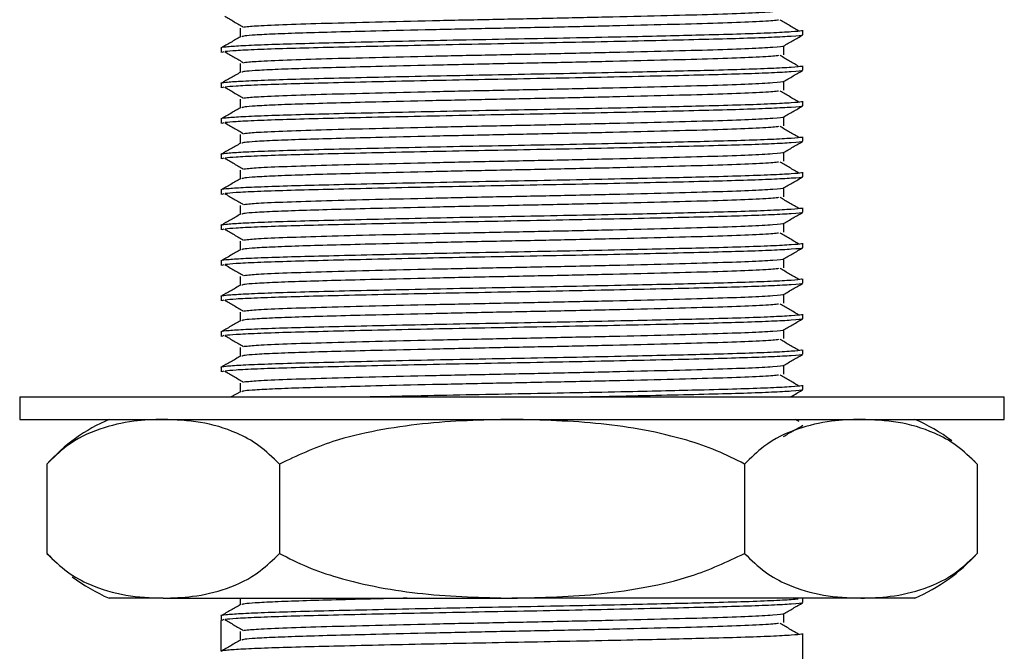
# Model space of a CAD drawing. Units: millimetres. Extents: x 4 to 1496, y 5 to 1495.
# Drawn here: x 345 to 389, y 735 to 764 of the extents above; entities that cross this region are included whole.
import ezdxf

# ---------------------------------------------------------------- set-up
doc = ezdxf.new("R2010")
doc.units = ezdxf.units.MM

msp = doc.modelspace()

# ---------------------------------------------------------------- linework, layer by layer
at = {"color": 7, "linetype": 'Continuous', "lineweight": 25}
for p, q in [((379.644, 762.919), (379.644, 763.118)), ((353.644, 762.324), (353.644, 762.126)), ((353.772, 762.16), (353.679, 762.126)), ((379.644, 761.332), (379.644, 761.53)), ((353.644, 760.736), (353.644, 760.538)), ((353.772, 760.572), (353.679, 760.538)), ((379.644, 759.744), (379.644, 759.943)), ((353.644, 759.149), (353.644, 758.951)), ((353.772, 758.985), (353.679, 758.951)), ((379.644, 758.157), (379.644, 758.355)), ((353.644, 757.561), (353.644, 757.363)), ((353.772, 757.397), (353.679, 757.363)), ((379.644, 756.569), (379.644, 756.768)), ((353.644, 755.974), (353.644, 755.776)), ((353.772, 755.81), (353.679, 755.776)), ((379.644, 754.982), (379.644, 755.18)), ((353.644, 754.386), (353.644, 754.188)), ((353.772, 754.222), (353.679, 754.188)), ((379.644, 753.394), (379.644, 753.593)), ((353.644, 752.799), (353.644, 752.601)), ((353.772, 752.635), (353.679, 752.601)), ((379.644, 751.807), (379.644, 752.005)), ((353.644, 751.211), (353.644, 751.013)), ((353.772, 751.047), (353.679, 751.013)), ((379.644, 750.219), (379.644, 750.418)), ((353.644, 749.624), (353.644, 749.426)), ((353.772, 749.46), (353.679, 749.426)), ((379.644, 748.632), (379.644, 748.83)), ((353.644, 748.036), (353.644, 747.838)), ((353.772, 747.872), (353.679, 747.838)), ((379.644, 747.044), (379.644, 747.243)), ((344.644, 746.716), (344.644, 745.716)), ((344.644, 746.716), (388.644, 746.716)), ((354.509, 746.952), (354.101, 746.716)), ((388.644, 745.716), (388.644, 746.716)), ((344.644, 745.716), (388.644, 745.716)), ((379.476, 745.616), (379.303, 745.716)), ((345.86, 743.716), (345.86, 739.716)), ((356.252, 743.716), (356.252, 739.716)), ((377.037, 743.716), (377.037, 739.716)), ((387.424, 743.721), (387.275, 743.883)), ((387.429, 743.716), (387.429, 739.716)), ((345.865, 739.711), (346.014, 739.55)), ((351.056, 737.716), (348.644, 737.716)), ((351.056, 737.716), (366.644, 737.716)), ((382.233, 737.716), (366.644, 737.716)), ((379.644, 737.519), (379.644, 737.716)), ((384.644, 737.716), (382.233, 737.716)), ((353.644, 736.924), (353.644, 736.726)), ((353.653, 735.345), (353.653, 736.717)), ((353.772, 736.76), (353.678, 736.726)), ((379.644, 718.516), (379.644, 736.13))]:
    msp.add_line(p, q, dxfattribs=at)
for centre, start, end in [((351.811, 738.369), 113.3141, 138.0711), ((381.478, 738.369), 52.9646, 66.6859), ((381.478, 745.063), 293.3141, 318.0711), ((351.811, 745.063), 232.9646, 246.6859)]:
    msp.add_arc(centre, 8, start, end, dxfattribs=at)
for points, knots in [([(378.749, 764.002), (378.755, 764), (378.818, 763.98), (378.354, 763.939), (377.327, 763.88), (375.696, 763.823), (373.626, 763.769), (371.189, 763.71), (368.522, 763.651), (365.767, 763.597), (363.052, 763.539), (360.512, 763.48), (358.293, 763.423), (356.511, 763.369), (355.218, 763.311), (354.85, 763.274), (354.673, 763.256)], [0, 0, 0, 0, 0.0081053, 0.0847256, 0.1622856, 0.2387945, 0.3144464, 0.391808, 0.4690596, 0.5445863, 0.6213054, 0.6988595, 0.7752588, 0.8509919, 0.928398, 1, 1, 1, 1]), ([(353.806, 763.752), (353.946, 763.669), (354.226, 763.504), (354.511, 763.338), (354.653, 763.256)], [0, 0, 0, 0, 0.5003, 1, 1, 1, 1]), ([(378.555, 763.574), (378.486, 763.564), (378.29, 763.534), (377.298, 763.483), (375.703, 763.426), (373.624, 763.372), (371.19, 763.313), (368.521, 763.254), (365.767, 763.2), (363.053, 763.143), (360.686, 763.087), (358.754, 763.038), (357.236, 762.996), (356.003, 762.95), (355.175, 762.907), (354.634, 762.865), (354.593, 762.84), (354.571, 762.827)], [0, 0, 0, 0, 0.042291, 0.119762, 0.196183, 0.271748, 0.349021, 0.426184, 0.501625, 0.578256, 0.655721, 0.716167, 0.775555, 0.836084, 0.897241, 0.946121, 1, 1, 1, 1]), ([(379.476, 763.078), (379.334, 763.161), (379.05, 763.326), (378.77, 763.492), (378.63, 763.574)], [0, 0, 0, 0, 0.499663, 1, 1, 1, 1]), ([(379.595, 763.118), (379.601, 763.109), (379.617, 763.086), (379.169, 763.046), (378.279, 762.997), (376.947, 762.949), (375.394, 762.907), (373.741, 762.867), (371.932, 762.826), (369.834, 762.782), (367.507, 762.736), (365.16, 762.694), (362.848, 762.647), (360.645, 762.6), (358.655, 762.553), (356.932, 762.51), (355.522, 762.465), (354.453, 762.418), (353.837, 762.37), (353.583, 762.34), (353.651, 762.325), (353.654, 762.324)], [0, 0, 0, 0, 0.032934, 0.090649, 0.151335, 0.211547, 0.270484, 0.316711, 0.36356, 0.421802, 0.479274, 0.535871, 0.593638, 0.651925, 0.709765, 0.766403, 0.823778, 0.881994, 0.940095, 0.997132, 1, 1, 1, 1]), ([(354.504, 763.217), (354.504, 763.151), (354.504, 763.02), (354.504, 762.889), (354.504, 762.824)], [0, 0, 0, 0, 0.505975, 1, 1, 1, 1]), ([(354.509, 762.827), (354.366, 762.744), (354.079, 762.579), (353.792, 762.413), (353.649, 762.33)], [0, 0, 0, 0, 0.500512, 1, 1, 1, 1]), ([(379.601, 762.911), (379.608, 762.909), (379.665, 762.888), (379.221, 762.851), (378.322, 762.801), (377.06, 762.754), (375.48, 762.711), (373.61, 762.666), (371.496, 762.618), (369.223, 762.571), (366.885, 762.527), (364.541, 762.483), (362.249, 762.436), (360.093, 762.389), (358.17, 762.343), (356.524, 762.3), (355.209, 762.254), (354.254, 762.208), (353.963, 762.178), (353.825, 762.164)], [0, 0, 0, 0, 0.010862, 0.08548, 0.147526, 0.20915, 0.269485, 0.330492, 0.392446, 0.454329, 0.51513, 0.575615, 0.637357, 0.699381, 0.760661, 0.820889, 0.882302, 0.944345, 1, 1, 1, 1]), ([(378.778, 762.415), (378.921, 762.497), (379.208, 762.663), (379.494, 762.829), (379.638, 762.911)], [0, 0, 0, 0, 0.499428, 1, 1, 1, 1]), ([(353.806, 762.164), (353.946, 762.082), (354.226, 761.916), (354.511, 761.751), (354.653, 761.668)], [0, 0, 0, 0, 0.500321, 1, 1, 1, 1]), ([(378.749, 762.415), (378.755, 762.413), (378.818, 762.392), (378.354, 762.352), (377.327, 762.293), (375.696, 762.236), (373.626, 762.181), (371.189, 762.122), (368.522, 762.063), (365.767, 762.009), (363.052, 761.952), (360.512, 761.893), (358.293, 761.836), (356.511, 761.781), (355.218, 761.723), (354.85, 761.686), (354.673, 761.668)], [0, 0, 0, 0, 0.0081037, 0.084724, 0.162284, 0.2387928, 0.3144448, 0.3918063, 0.4690579, 0.5445846, 0.6213036, 0.6988578, 0.775257, 0.8509901, 0.9283962, 1, 1, 1, 1]), ([(378.785, 762.026), (378.785, 762.092), (378.785, 762.223), (378.785, 762.354), (378.785, 762.419)], [0, 0, 0, 0, 0.504462, 1, 1, 1, 1]), ([(378.555, 761.987), (378.486, 761.976), (378.29, 761.946), (377.298, 761.896), (375.703, 761.839), (373.624, 761.784), (371.19, 761.725), (368.521, 761.667), (365.767, 761.613), (363.053, 761.555), (360.686, 761.5), (358.754, 761.451), (357.236, 761.408), (356.003, 761.363), (355.175, 761.319), (354.634, 761.277), (354.593, 761.253), (354.571, 761.24)], [0, 0, 0, 0, 0.042291, 0.119762, 0.196183, 0.271748, 0.349021, 0.426184, 0.501624, 0.578255, 0.655721, 0.716166, 0.775555, 0.836083, 0.89724, 0.946121, 1, 1, 1, 1]), ([(379.476, 761.491), (379.334, 761.573), (379.049, 761.738), (378.77, 761.904), (378.63, 761.987)], [0, 0, 0, 0, 0.499641, 1, 1, 1, 1]), ([(379.595, 761.53), (379.601, 761.522), (379.617, 761.499), (379.169, 761.458), (378.279, 761.41), (376.947, 761.361), (375.394, 761.32), (373.741, 761.28), (371.932, 761.239), (369.834, 761.195), (367.507, 761.149), (365.16, 761.106), (362.848, 761.06), (360.645, 761.012), (358.655, 760.966), (356.932, 760.923), (355.522, 760.877), (354.453, 760.83), (353.837, 760.783), (353.583, 760.753), (353.651, 760.737), (353.654, 760.736)], [0, 0, 0, 0, 0.032934, 0.090649, 0.151335, 0.211547, 0.270484, 0.316711, 0.36356, 0.421802, 0.479274, 0.535871, 0.593638, 0.651925, 0.709765, 0.766403, 0.823778, 0.881994, 0.940095, 0.997132, 1, 1, 1, 1]), ([(354.509, 761.24), (354.366, 761.157), (354.079, 760.991), (353.792, 760.826), (353.649, 760.743)], [0, 0, 0, 0, 0.500546, 1, 1, 1, 1]), ([(379.601, 761.324), (379.608, 761.321), (379.665, 761.301), (379.221, 761.264), (378.322, 761.213), (377.06, 761.166), (375.48, 761.123), (373.61, 761.078), (371.496, 761.031), (369.223, 760.984), (366.885, 760.939), (364.541, 760.896), (362.249, 760.849), (360.093, 760.801), (358.17, 760.755), (356.524, 760.713), (355.209, 760.666), (354.254, 760.62), (353.963, 760.591), (353.825, 760.577)], [0, 0, 0, 0, 0.010861, 0.085478, 0.147524, 0.209148, 0.269484, 0.33049, 0.392444, 0.454328, 0.515129, 0.575614, 0.637356, 0.69938, 0.76066, 0.820888, 0.882301, 0.944344, 1, 1, 1, 1]), ([(354.504, 761.629), (354.504, 761.563), (354.504, 761.432), (354.504, 761.301), (354.504, 761.237)], [0, 0, 0, 0, 0.50602, 1, 1, 1, 1]), ([(378.778, 760.827), (378.921, 760.91), (379.208, 761.076), (379.494, 761.241), (379.638, 761.324)], [0, 0, 0, 0, 0.49939, 1, 1, 1, 1]), ([(378.749, 760.827), (378.755, 760.825), (378.818, 760.805), (378.354, 760.764), (377.327, 760.705), (375.696, 760.648), (373.626, 760.594), (371.189, 760.535), (368.522, 760.476), (365.767, 760.422), (363.052, 760.364), (360.512, 760.305), (358.293, 760.248), (356.511, 760.194), (355.218, 760.136), (354.85, 760.099), (354.673, 760.081)], [0, 0, 0, 0, 0.008102, 0.084722, 0.162282, 0.238791, 0.314443, 0.391805, 0.469056, 0.544583, 0.621302, 0.698856, 0.775255, 0.850988, 0.928394, 1, 1, 1, 1]), ([(378.785, 760.439), (378.785, 760.505), (378.785, 760.636), (378.785, 760.767), (378.785, 760.832)], [0, 0, 0, 0, 0.5044175, 1, 1, 1, 1]), ([(353.806, 760.577), (353.946, 760.494), (354.226, 760.328), (354.511, 760.163), (354.653, 760.081)], [0, 0, 0, 0, 0.500343, 1, 1, 1, 1]), ([(378.555, 760.399), (378.486, 760.389), (378.29, 760.359), (377.298, 760.308), (375.703, 760.251), (373.624, 760.197), (371.19, 760.138), (368.521, 760.079), (365.767, 760.025), (363.053, 759.968), (360.686, 759.912), (358.754, 759.863), (357.236, 759.821), (356.003, 759.775), (355.175, 759.732), (354.634, 759.69), (354.593, 759.665), (354.571, 759.652)], [0, 0, 0, 0, 0.04229, 0.119761, 0.196182, 0.271748, 0.34902, 0.426184, 0.501624, 0.578255, 0.65572, 0.716166, 0.775554, 0.836083, 0.89724, 0.94612, 1, 1, 1, 1]), ([(379.476, 759.903), (379.334, 759.986), (379.049, 760.151), (378.77, 760.317), (378.63, 760.399)], [0, 0, 0, 0, 0.499619, 1, 1, 1, 1]), ([(379.595, 759.943), (379.601, 759.934), (379.617, 759.911), (379.169, 759.871), (378.279, 759.822), (376.947, 759.774), (375.394, 759.732), (373.741, 759.692), (371.932, 759.651), (369.834, 759.607), (367.507, 759.561), (365.16, 759.519), (362.848, 759.472), (360.645, 759.425), (358.655, 759.378), (356.932, 759.335), (355.522, 759.29), (354.453, 759.243), (353.837, 759.195), (353.583, 759.165), (353.651, 759.15), (353.654, 759.149)], [0, 0, 0, 0, 0.032934, 0.090649, 0.151335, 0.211547, 0.270484, 0.316711, 0.36356, 0.421802, 0.479274, 0.535871, 0.593638, 0.651925, 0.709765, 0.766403, 0.823778, 0.881994, 0.940095, 0.997132, 1, 1, 1, 1]), ([(354.504, 760.042), (354.504, 759.976), (354.504, 759.845), (354.504, 759.714), (354.504, 759.649)], [0, 0, 0, 0, 0.506064, 1, 1, 1, 1]), ([(354.509, 759.652), (354.366, 759.569), (354.079, 759.404), (353.792, 759.238), (353.649, 759.155)], [0, 0, 0, 0, 0.50058, 1, 1, 1, 1]), ([(379.601, 759.736), (379.608, 759.734), (379.665, 759.713), (379.221, 759.676), (378.322, 759.626), (377.06, 759.579), (375.48, 759.536), (373.61, 759.491), (371.496, 759.443), (369.223, 759.396), (366.885, 759.352), (364.541, 759.308), (362.249, 759.261), (360.093, 759.214), (358.17, 759.168), (356.524, 759.125), (355.209, 759.079), (354.254, 759.033), (353.963, 759.003), (353.825, 758.989)], [0, 0, 0, 0, 0.010859, 0.085477, 0.147523, 0.209147, 0.269482, 0.330489, 0.392443, 0.454326, 0.515128, 0.575613, 0.637355, 0.699379, 0.760659, 0.820887, 0.8823, 0.944343, 1, 1, 1, 1]), ([(378.778, 759.24), (378.921, 759.322), (379.208, 759.488), (379.494, 759.654), (379.638, 759.736)], [0, 0, 0, 0, 0.499352, 1, 1, 1, 1]), ([(378.749, 759.24), (378.755, 759.238), (378.818, 759.217), (378.354, 759.177), (377.327, 759.118), (375.696, 759.061), (373.626, 759.006), (371.189, 758.947), (368.522, 758.888), (365.767, 758.834), (363.052, 758.777), (360.512, 758.718), (358.293, 758.661), (356.511, 758.606), (355.218, 758.548), (354.85, 758.511), (354.673, 758.493)], [0, 0, 0, 0, 0.0081, 0.084721, 0.162281, 0.23879, 0.314441, 0.391803, 0.469054, 0.544581, 0.6213, 0.698854, 0.775253, 0.850987, 0.928393, 1, 1, 1, 1]), ([(378.785, 758.851), (378.785, 758.917), (378.785, 759.048), (378.785, 759.179), (378.785, 759.244)], [0, 0, 0, 0, 0.5043729, 1, 1, 1, 1]), ([(353.806, 758.989), (353.946, 758.907), (354.226, 758.741), (354.511, 758.576), (354.653, 758.493)], [0, 0, 0, 0, 0.500365, 1, 1, 1, 1]), ([(378.555, 758.812), (378.486, 758.801), (378.29, 758.771), (377.298, 758.721), (375.703, 758.664), (373.624, 758.609), (371.19, 758.55), (368.521, 758.492), (365.767, 758.438), (363.053, 758.38), (360.686, 758.325), (358.754, 758.276), (357.236, 758.233), (356.003, 758.188), (355.175, 758.144), (354.634, 758.102), (354.593, 758.078), (354.571, 758.065)], [0, 0, 0, 0, 0.04229, 0.119761, 0.196182, 0.271747, 0.34902, 0.426183, 0.501623, 0.578254, 0.655719, 0.716165, 0.775553, 0.836082, 0.897239, 0.946119, 1, 1, 1, 1]), ([(379.476, 758.316), (379.334, 758.398), (379.049, 758.563), (378.77, 758.729), (378.63, 758.812)], [0, 0, 0, 0, 0.499597, 1, 1, 1, 1]), ([(379.595, 758.355), (379.601, 758.347), (379.617, 758.324), (379.169, 758.283), (378.279, 758.235), (376.947, 758.186), (375.394, 758.145), (373.741, 758.105), (371.932, 758.064), (369.834, 758.02), (367.507, 757.974), (365.16, 757.931), (362.848, 757.885), (360.645, 757.837), (358.655, 757.791), (356.932, 757.748), (355.522, 757.702), (354.453, 757.655), (353.837, 757.608), (353.583, 757.578), (353.651, 757.562), (353.654, 757.561)], [0, 0, 0, 0, 0.0329339, 0.0906488, 0.1513345, 0.2115474, 0.270484, 0.3167107, 0.36356, 0.4218022, 0.4792739, 0.5358713, 0.5936382, 0.6519245, 0.7097649, 0.7664032, 0.8237776, 0.8819943, 0.940095, 0.9971325, 1, 1, 1, 1]), ([(379.601, 758.149), (379.608, 758.146), (379.665, 758.126), (379.221, 758.089), (378.322, 758.038), (377.06, 757.991), (375.48, 757.948), (373.61, 757.903), (371.496, 757.856), (369.223, 757.809), (366.885, 757.764), (364.541, 757.721), (362.249, 757.674), (360.093, 757.626), (358.17, 757.58), (356.524, 757.538), (355.209, 757.491), (354.254, 757.445), (353.963, 757.416), (353.825, 757.402)], [0, 0, 0, 0, 0.010857, 0.085475, 0.147522, 0.209146, 0.269481, 0.330488, 0.392442, 0.454325, 0.515127, 0.575611, 0.637354, 0.699378, 0.760658, 0.820886, 0.882299, 0.944342, 1, 1, 1, 1]), ([(354.504, 758.454), (354.504, 758.388), (354.504, 758.257), (354.504, 758.126), (354.504, 758.062)], [0, 0, 0, 0, 0.506109, 1, 1, 1, 1]), ([(378.778, 757.652), (378.921, 757.735), (379.208, 757.901), (379.494, 758.066), (379.638, 758.149)], [0, 0, 0, 0, 0.499314, 1, 1, 1, 1]), ([(354.509, 758.065), (354.365, 757.982), (354.079, 757.816), (353.792, 757.651), (353.649, 757.568)], [0, 0, 0, 0, 0.500614, 1, 1, 1, 1]), ([(353.806, 757.402), (353.946, 757.319), (354.225, 757.153), (354.511, 756.988), (354.653, 756.906)], [0, 0, 0, 0, 0.500387, 1, 1, 1, 1]), ([(378.749, 757.652), (378.755, 757.65), (378.818, 757.63), (378.354, 757.589), (377.327, 757.53), (375.696, 757.473), (373.626, 757.419), (371.189, 757.36), (368.522, 757.301), (365.767, 757.247), (363.052, 757.189), (360.512, 757.13), (358.293, 757.073), (356.511, 757.019), (355.218, 756.961), (354.85, 756.924), (354.673, 756.906)], [0, 0, 0, 0, 0.008099, 0.084719, 0.162279, 0.238788, 0.31444, 0.391801, 0.469053, 0.544579, 0.621298, 0.698853, 0.775252, 0.850985, 0.928391, 1, 1, 1, 1]), ([(378.785, 757.264), (378.785, 757.33), (378.785, 757.461), (378.785, 757.592), (378.785, 757.657)], [0, 0, 0, 0, 0.504328, 1, 1, 1, 1]), ([(354.504, 756.867), (354.504, 756.801), (354.504, 756.67), (354.504, 756.539), (354.504, 756.474)], [0, 0, 0, 0, 0.506153, 1, 1, 1, 1]), ([(378.555, 757.224), (378.486, 757.214), (378.29, 757.184), (377.298, 757.133), (375.703, 757.076), (373.624, 757.022), (371.19, 756.963), (368.521, 756.904), (365.767, 756.85), (363.053, 756.793), (360.686, 756.737), (358.754, 756.688), (357.236, 756.646), (356.003, 756.6), (355.175, 756.557), (354.634, 756.515), (354.593, 756.49), (354.571, 756.477)], [0, 0, 0, 0, 0.04229, 0.119761, 0.196182, 0.271747, 0.34902, 0.426183, 0.501623, 0.578254, 0.655719, 0.716164, 0.775553, 0.836081, 0.897238, 0.946118, 1, 1, 1, 1]), ([(379.476, 756.728), (379.334, 756.811), (379.049, 756.976), (378.77, 757.142), (378.63, 757.224)], [0, 0, 0, 0, 0.499575, 1, 1, 1, 1]), ([(379.595, 756.768), (379.601, 756.759), (379.617, 756.736), (379.169, 756.696), (378.279, 756.647), (376.947, 756.599), (375.394, 756.557), (373.741, 756.517), (371.932, 756.476), (369.834, 756.432), (367.507, 756.386), (365.16, 756.344), (362.848, 756.297), (360.645, 756.25), (358.655, 756.203), (356.932, 756.16), (355.522, 756.115), (354.453, 756.068), (353.837, 756.02), (353.583, 755.99), (353.651, 755.975), (353.654, 755.974)], [0, 0, 0, 0, 0.032934, 0.090649, 0.151335, 0.211547, 0.270484, 0.316711, 0.36356, 0.421802, 0.479274, 0.535871, 0.593638, 0.651925, 0.709765, 0.766403, 0.823778, 0.881994, 0.940095, 0.997132, 1, 1, 1, 1]), ([(354.509, 756.477), (354.365, 756.394), (354.079, 756.229), (353.792, 756.063), (353.649, 755.98)], [0, 0, 0, 0, 0.500648, 1, 1, 1, 1]), ([(379.601, 756.561), (379.608, 756.559), (379.665, 756.538), (379.221, 756.501), (378.322, 756.451), (377.06, 756.404), (375.48, 756.361), (373.61, 756.316), (371.496, 756.268), (369.223, 756.221), (366.885, 756.177), (364.541, 756.133), (362.249, 756.086), (360.093, 756.039), (358.17, 755.993), (356.524, 755.95), (355.209, 755.904), (354.254, 755.858), (353.963, 755.828), (353.825, 755.814)], [0, 0, 0, 0, 0.010856, 0.085474, 0.14752, 0.209144, 0.269479, 0.330486, 0.392441, 0.454324, 0.515125, 0.57561, 0.637353, 0.699377, 0.760657, 0.820885, 0.882298, 0.944342, 1, 1, 1, 1]), ([(378.778, 756.065), (378.921, 756.147), (379.208, 756.313), (379.494, 756.479), (379.638, 756.561)], [0, 0, 0, 0, 0.499275, 1, 1, 1, 1]), ([(378.749, 756.065), (378.755, 756.063), (378.818, 756.042), (378.354, 756.002), (377.327, 755.943), (375.696, 755.886), (373.626, 755.831), (371.189, 755.772), (368.522, 755.713), (365.767, 755.659), (363.052, 755.602), (360.512, 755.543), (358.293, 755.486), (356.511, 755.431), (355.218, 755.373), (354.85, 755.336), (354.673, 755.318)], [0, 0, 0, 0, 0.008097, 0.084718, 0.162277, 0.238786, 0.314438, 0.3918, 0.469051, 0.544578, 0.621297, 0.698851, 0.77525, 0.850983, 0.928389, 1, 1, 1, 1]), ([(378.785, 755.676), (378.785, 755.742), (378.785, 755.873), (378.785, 756.004), (378.785, 756.069)], [0, 0, 0, 0, 0.504284, 1, 1, 1, 1]), ([(353.806, 755.814), (353.946, 755.732), (354.225, 755.566), (354.511, 755.401), (354.653, 755.318)], [0, 0, 0, 0, 0.500409, 1, 1, 1, 1]), ([(378.555, 755.637), (378.486, 755.626), (378.29, 755.596), (377.298, 755.546), (375.703, 755.489), (373.624, 755.434), (371.19, 755.375), (368.521, 755.317), (365.767, 755.263), (363.053, 755.205), (360.686, 755.15), (358.754, 755.101), (357.236, 755.058), (356.003, 755.013), (355.175, 754.969), (354.634, 754.927), (354.593, 754.903), (354.571, 754.89)], [0, 0, 0, 0, 0.042289, 0.11976, 0.196181, 0.271746, 0.349019, 0.426182, 0.501622, 0.578253, 0.655718, 0.716164, 0.775552, 0.836081, 0.897238, 0.946118, 1, 1, 1, 1]), ([(379.476, 755.141), (379.334, 755.223), (379.048, 755.388), (378.77, 755.554), (378.63, 755.637)], [0, 0, 0, 0, 0.499553, 1, 1, 1, 1]), ([(379.595, 755.18), (379.601, 755.172), (379.617, 755.149), (379.169, 755.108), (378.279, 755.06), (376.947, 755.011), (375.394, 754.97), (373.741, 754.93), (371.932, 754.889), (369.834, 754.845), (367.507, 754.799), (365.16, 754.756), (362.848, 754.71), (360.645, 754.662), (358.655, 754.616), (356.932, 754.573), (355.522, 754.527), (354.453, 754.48), (353.837, 754.433), (353.583, 754.403), (353.651, 754.387), (353.654, 754.386)], [0, 0, 0, 0, 0.032934, 0.090649, 0.151335, 0.211547, 0.270484, 0.316711, 0.36356, 0.421802, 0.479274, 0.535871, 0.593638, 0.651925, 0.709765, 0.766403, 0.823778, 0.881994, 0.940095, 0.997132, 1, 1, 1, 1]), ([(354.504, 755.279), (354.504, 755.213), (354.504, 755.082), (354.504, 754.951), (354.504, 754.887)], [0, 0, 0, 0, 0.506198, 1, 1, 1, 1]), ([(354.509, 754.89), (354.365, 754.807), (354.079, 754.641), (353.792, 754.476), (353.649, 754.393)], [0, 0, 0, 0, 0.500682, 1, 1, 1, 1]), ([(379.601, 754.974), (379.608, 754.971), (379.665, 754.951), (379.221, 754.914), (378.322, 754.863), (377.06, 754.816), (375.48, 754.773), (373.61, 754.728), (371.496, 754.681), (369.223, 754.634), (366.885, 754.589), (364.541, 754.546), (362.249, 754.499), (360.093, 754.451), (358.17, 754.405), (356.524, 754.363), (355.209, 754.316), (354.254, 754.27), (353.963, 754.241), (353.825, 754.227)], [0, 0, 0, 0, 0.010854, 0.085472, 0.147519, 0.209143, 0.269478, 0.330485, 0.392439, 0.454323, 0.515124, 0.575609, 0.637352, 0.699376, 0.760656, 0.820884, 0.882297, 0.944341, 1, 1, 1, 1]), ([(378.778, 754.477), (378.921, 754.56), (379.208, 754.726), (379.494, 754.891), (379.638, 754.974)], [0, 0, 0, 0, 0.4992371, 1, 1, 1, 1]), ([(353.806, 754.227), (353.946, 754.144), (354.225, 753.978), (354.51, 753.813), (354.653, 753.731)], [0, 0, 0, 0, 0.500431, 1, 1, 1, 1]), ([(378.749, 754.477), (378.755, 754.475), (378.818, 754.455), (378.354, 754.414), (377.327, 754.355), (375.696, 754.298), (373.626, 754.244), (371.189, 754.185), (368.522, 754.126), (365.767, 754.072), (363.052, 754.014), (360.512, 753.955), (358.293, 753.898), (356.511, 753.844), (355.218, 753.786), (354.85, 753.749), (354.673, 753.731)], [0, 0, 0, 0, 0.0080957, 0.0847159, 0.1622758, 0.2387846, 0.3144364, 0.3917978, 0.4690493, 0.544576, 0.6212949, 0.698849, 0.7752481, 0.8509811, 0.9283871, 1, 1, 1, 1]), ([(378.785, 754.089), (378.785, 754.155), (378.785, 754.286), (378.785, 754.417), (378.785, 754.482)], [0, 0, 0, 0, 0.5042395, 1, 1, 1, 1]), ([(378.555, 754.049), (378.486, 754.039), (378.29, 754.009), (377.298, 753.958), (375.703, 753.901), (373.624, 753.847), (371.19, 753.788), (368.521, 753.729), (365.767, 753.675), (363.053, 753.618), (360.686, 753.562), (358.754, 753.513), (357.236, 753.471), (356.003, 753.425), (355.175, 753.382), (354.634, 753.34), (354.593, 753.315), (354.571, 753.302)], [0, 0, 0, 0, 0.042289, 0.11976, 0.196181, 0.271746, 0.349019, 0.426182, 0.501622, 0.578253, 0.655718, 0.716163, 0.775552, 0.83608, 0.897237, 0.946117, 1, 1, 1, 1]), ([(379.476, 753.553), (379.334, 753.636), (379.048, 753.801), (378.77, 753.966), (378.63, 754.049)], [0, 0, 0, 0, 0.499532, 1, 1, 1, 1]), ([(379.595, 753.593), (379.601, 753.584), (379.617, 753.561), (379.169, 753.521), (378.279, 753.472), (376.947, 753.424), (375.394, 753.382), (373.741, 753.342), (371.932, 753.301), (369.834, 753.257), (367.507, 753.211), (365.16, 753.169), (362.848, 753.122), (360.645, 753.075), (358.655, 753.028), (356.932, 752.985), (355.522, 752.94), (354.453, 752.893), (353.837, 752.845), (353.583, 752.815), (353.651, 752.8), (353.654, 752.799)], [0, 0, 0, 0, 0.032934, 0.090649, 0.151335, 0.211547, 0.270484, 0.316711, 0.36356, 0.421802, 0.479274, 0.535871, 0.593638, 0.651925, 0.709765, 0.766403, 0.823778, 0.881994, 0.940095, 0.997132, 1, 1, 1, 1]), ([(354.509, 753.302), (354.365, 753.219), (354.079, 753.054), (353.792, 752.888), (353.649, 752.805)], [0, 0, 0, 0, 0.500716, 1, 1, 1, 1]), ([(379.601, 753.386), (379.608, 753.384), (379.665, 753.363), (379.221, 753.326), (378.322, 753.276), (377.06, 753.229), (375.48, 753.186), (373.61, 753.141), (371.496, 753.093), (369.223, 753.046), (366.885, 753.002), (364.541, 752.958), (362.249, 752.911), (360.093, 752.864), (358.17, 752.818), (356.524, 752.775), (355.209, 752.729), (354.254, 752.683), (353.963, 752.653), (353.825, 752.639)], [0, 0, 0, 0, 0.010853, 0.085471, 0.147517, 0.209141, 0.269477, 0.330484, 0.392438, 0.454322, 0.515123, 0.575608, 0.63735, 0.699374, 0.760655, 0.820883, 0.882296, 0.94434, 1, 1, 1, 1]), ([(354.504, 753.692), (354.504, 753.626), (354.504, 753.495), (354.504, 753.364), (354.504, 753.299)], [0, 0, 0, 0, 0.506242, 1, 1, 1, 1]), ([(378.778, 752.89), (378.921, 752.972), (379.208, 753.138), (379.494, 753.304), (379.638, 753.386)], [0, 0, 0, 0, 0.499199, 1, 1, 1, 1]), ([(378.749, 752.89), (378.755, 752.888), (378.818, 752.867), (378.354, 752.827), (377.327, 752.768), (375.696, 752.711), (373.626, 752.656), (371.189, 752.597), (368.522, 752.538), (365.767, 752.484), (363.052, 752.427), (360.512, 752.368), (358.293, 752.311), (356.511, 752.256), (355.218, 752.198), (354.85, 752.161), (354.673, 752.143)], [0, 0, 0, 0, 0.008094, 0.084714, 0.162274, 0.238783, 0.314435, 0.391796, 0.469048, 0.544574, 0.621293, 0.698847, 0.775246, 0.850979, 0.928385, 1, 1, 1, 1]), ([(378.785, 752.501), (378.785, 752.567), (378.785, 752.698), (378.785, 752.829), (378.785, 752.894)], [0, 0, 0, 0, 0.504195, 1, 1, 1, 1]), ([(353.806, 752.639), (353.946, 752.557), (354.225, 752.391), (354.51, 752.226), (354.653, 752.143)], [0, 0, 0, 0, 0.500453, 1, 1, 1, 1]), ([(378.555, 752.462), (378.486, 752.451), (378.29, 752.421), (377.298, 752.371), (375.703, 752.314), (373.624, 752.259), (371.19, 752.2), (368.521, 752.142), (365.767, 752.088), (363.053, 752.03), (360.686, 751.975), (358.754, 751.926), (357.236, 751.883), (356.003, 751.838), (355.175, 751.794), (354.634, 751.752), (354.593, 751.728), (354.571, 751.715)], [0, 0, 0, 0, 0.042289, 0.11976, 0.196181, 0.271746, 0.349018, 0.426181, 0.501621, 0.578252, 0.655717, 0.716163, 0.775551, 0.836079, 0.897236, 0.946116, 1, 1, 1, 1]), ([(379.476, 751.966), (379.334, 752.048), (379.048, 752.213), (378.77, 752.379), (378.63, 752.462)], [0, 0, 0, 0, 0.49951, 1, 1, 1, 1]), ([(379.595, 752.005), (379.601, 751.997), (379.617, 751.974), (379.169, 751.933), (378.279, 751.885), (376.947, 751.836), (375.394, 751.795), (373.741, 751.755), (371.932, 751.714), (369.834, 751.67), (367.507, 751.624), (365.16, 751.581), (362.848, 751.535), (360.645, 751.487), (358.655, 751.441), (356.932, 751.398), (355.522, 751.352), (354.453, 751.305), (353.837, 751.258), (353.583, 751.228), (353.651, 751.212), (353.654, 751.211)], [0, 0, 0, 0, 0.032934, 0.090649, 0.151335, 0.211547, 0.270484, 0.316711, 0.36356, 0.421802, 0.479274, 0.535871, 0.593638, 0.651925, 0.709765, 0.766403, 0.823778, 0.881994, 0.940095, 0.997132, 1, 1, 1, 1]), ([(354.504, 752.104), (354.504, 752.038), (354.504, 751.907), (354.504, 751.776), (354.504, 751.712)], [0, 0, 0, 0, 0.506286, 1, 1, 1, 1]), ([(354.509, 751.715), (354.365, 751.632), (354.079, 751.466), (353.792, 751.301), (353.649, 751.218)], [0, 0, 0, 0, 0.500749, 1, 1, 1, 1]), ([(379.601, 751.799), (379.608, 751.796), (379.665, 751.776), (379.221, 751.739), (378.322, 751.688), (377.06, 751.641), (375.48, 751.598), (373.61, 751.553), (371.496, 751.506), (369.223, 751.459), (366.885, 751.414), (364.541, 751.371), (362.249, 751.324), (360.093, 751.276), (358.17, 751.23), (356.524, 751.188), (355.209, 751.141), (354.254, 751.095), (353.963, 751.066), (353.825, 751.052)], [0, 0, 0, 0, 0.010851, 0.085469, 0.147516, 0.20914, 0.269475, 0.330482, 0.392437, 0.45432, 0.515122, 0.575607, 0.637349, 0.699373, 0.760654, 0.820882, 0.882295, 0.944339, 1, 1, 1, 1]), ([(378.778, 751.302), (378.921, 751.385), (379.208, 751.551), (379.494, 751.716), (379.638, 751.799)], [0, 0, 0, 0, 0.49916, 1, 1, 1, 1]), ([(378.749, 751.302), (378.755, 751.3), (378.818, 751.28), (378.354, 751.239), (377.327, 751.18), (375.696, 751.123), (373.626, 751.069), (371.189, 751.01), (368.522, 750.951), (365.767, 750.897), (363.052, 750.839), (360.512, 750.78), (358.293, 750.723), (356.511, 750.669), (355.218, 750.611), (354.85, 750.574), (354.673, 750.556)], [0, 0, 0, 0, 0.008092, 0.084713, 0.162273, 0.238781, 0.314433, 0.391794, 0.469046, 0.544572, 0.621291, 0.698845, 0.775245, 0.850978, 0.928384, 1, 1, 1, 1]), ([(378.785, 750.914), (378.785, 750.98), (378.785, 751.111), (378.785, 751.242), (378.785, 751.307)], [0, 0, 0, 0, 0.504151, 1, 1, 1, 1]), ([(353.806, 751.052), (353.946, 750.969), (354.224, 750.803), (354.51, 750.638), (354.653, 750.556)], [0, 0, 0, 0, 0.500475, 1, 1, 1, 1]), ([(378.555, 750.874), (378.486, 750.864), (378.29, 750.834), (377.298, 750.783), (375.703, 750.726), (373.624, 750.672), (371.19, 750.613), (368.521, 750.554), (365.767, 750.5), (363.053, 750.443), (360.686, 750.387), (358.754, 750.338), (357.236, 750.296), (356.003, 750.25), (355.175, 750.207), (354.634, 750.165), (354.593, 750.14), (354.571, 750.127)], [0, 0, 0, 0, 0.042288, 0.119759, 0.19618, 0.271745, 0.349018, 0.426181, 0.501621, 0.578252, 0.655717, 0.716162, 0.77555, 0.836079, 0.897236, 0.946116, 1, 1, 1, 1]), ([(379.476, 750.378), (379.334, 750.461), (379.048, 750.626), (378.77, 750.791), (378.63, 750.874)], [0, 0, 0, 0, 0.499488, 1, 1, 1, 1]), ([(379.595, 750.418), (379.601, 750.409), (379.617, 750.386), (379.169, 750.346), (378.279, 750.297), (376.947, 750.249), (375.394, 750.207), (373.741, 750.167), (371.932, 750.126), (369.834, 750.082), (367.507, 750.036), (365.16, 749.994), (362.848, 749.947), (360.645, 749.9), (358.655, 749.853), (356.932, 749.81), (355.522, 749.765), (354.453, 749.718), (353.837, 749.67), (353.583, 749.64), (353.651, 749.625), (353.654, 749.624)], [0, 0, 0, 0, 0.032934, 0.090649, 0.151335, 0.211547, 0.270484, 0.316711, 0.36356, 0.421802, 0.479274, 0.535871, 0.593638, 0.651925, 0.709765, 0.766403, 0.823778, 0.881994, 0.940095, 0.997132, 1, 1, 1, 1]), ([(379.601, 750.211), (379.608, 750.209), (379.665, 750.188), (379.221, 750.151), (378.322, 750.101), (377.06, 750.054), (375.48, 750.011), (373.61, 749.966), (371.496, 749.918), (369.223, 749.871), (366.885, 749.827), (364.541, 749.783), (362.249, 749.736), (360.093, 749.689), (358.17, 749.643), (356.524, 749.6), (355.209, 749.554), (354.254, 749.508), (353.963, 749.478), (353.825, 749.464)], [0, 0, 0, 0, 0.01085, 0.085468, 0.147514, 0.209138, 0.269474, 0.330481, 0.392435, 0.454319, 0.515121, 0.575606, 0.637348, 0.699372, 0.760653, 0.820881, 0.882294, 0.944338, 1, 1, 1, 1]), ([(354.504, 750.517), (354.504, 750.451), (354.504, 750.32), (354.504, 750.189), (354.504, 750.124)], [0, 0, 0, 0, 0.50633, 1, 1, 1, 1]), ([(378.778, 749.715), (378.921, 749.797), (379.208, 749.963), (379.494, 750.129), (379.638, 750.211)], [0, 0, 0, 0, 0.499122, 1, 1, 1, 1]), ([(354.509, 750.127), (354.365, 750.044), (354.079, 749.879), (353.792, 749.713), (353.649, 749.63)], [0, 0, 0, 0, 0.500783, 1, 1, 1, 1]), ([(353.806, 749.464), (353.946, 749.382), (354.224, 749.216), (354.51, 749.051), (354.653, 748.968)], [0, 0, 0, 0, 0.500497, 1, 1, 1, 1]), ([(378.749, 749.715), (378.755, 749.713), (378.818, 749.692), (378.354, 749.652), (377.327, 749.593), (375.696, 749.536), (373.626, 749.481), (371.189, 749.422), (368.522, 749.363), (365.767, 749.309), (363.052, 749.252), (360.512, 749.193), (358.293, 749.136), (356.511, 749.081), (355.218, 749.023), (354.85, 748.986), (354.673, 748.968)], [0, 0, 0, 0, 0.008091, 0.084711, 0.162271, 0.23878, 0.314431, 0.391793, 0.469044, 0.544571, 0.62129, 0.698844, 0.775243, 0.850976, 0.928382, 1, 1, 1, 1]), ([(378.785, 749.326), (378.785, 749.392), (378.785, 749.523), (378.785, 749.654), (378.785, 749.719)], [0, 0, 0, 0, 0.504107, 1, 1, 1, 1]), ([(354.504, 748.929), (354.504, 748.863), (354.504, 748.732), (354.504, 748.601), (354.504, 748.537)], [0, 0, 0, 0, 0.506374, 1, 1, 1, 1]), ([(378.555, 749.287), (378.486, 749.276), (378.29, 749.246), (377.298, 749.196), (375.703, 749.139), (373.624, 749.084), (371.19, 749.025), (368.521, 748.967), (365.767, 748.913), (363.053, 748.855), (360.686, 748.8), (358.754, 748.751), (357.236, 748.708), (356.003, 748.663), (355.175, 748.619), (354.634, 748.577), (354.593, 748.553), (354.571, 748.54)], [0, 0, 0, 0, 0.042288, 0.119759, 0.19618, 0.271745, 0.349017, 0.42618, 0.50162, 0.578251, 0.655716, 0.716161, 0.77555, 0.836078, 0.897235, 0.946115, 1, 1, 1, 1]), ([(379.476, 748.791), (379.334, 748.873), (379.047, 749.038), (378.769, 749.204), (378.63, 749.287)], [0, 0, 0, 0, 0.499467, 1, 1, 1, 1]), ([(379.595, 748.83), (379.601, 748.822), (379.617, 748.799), (379.169, 748.758), (378.279, 748.71), (376.947, 748.661), (375.394, 748.62), (373.741, 748.58), (371.932, 748.539), (369.834, 748.495), (367.507, 748.449), (365.16, 748.406), (362.848, 748.36), (360.645, 748.312), (358.655, 748.266), (356.932, 748.223), (355.522, 748.177), (354.453, 748.13), (353.837, 748.083), (353.583, 748.053), (353.651, 748.037), (353.654, 748.036)], [0, 0, 0, 0, 0.0329339, 0.0906488, 0.1513345, 0.2115474, 0.270484, 0.3167107, 0.36356, 0.4218022, 0.4792739, 0.5358713, 0.5936382, 0.6519245, 0.7097649, 0.7664032, 0.8237776, 0.8819943, 0.940095, 0.9971325, 1, 1, 1, 1]), ([(354.509, 748.54), (354.365, 748.457), (354.079, 748.291), (353.792, 748.126), (353.649, 748.043)], [0, 0, 0, 0, 0.500816, 1, 1, 1, 1]), ([(379.601, 748.624), (379.608, 748.621), (379.665, 748.601), (379.221, 748.564), (378.322, 748.513), (377.06, 748.466), (375.48, 748.423), (373.61, 748.378), (371.496, 748.331), (369.223, 748.284), (366.885, 748.239), (364.541, 748.196), (362.249, 748.149), (360.093, 748.101), (358.17, 748.055), (356.524, 748.013), (355.209, 747.966), (354.254, 747.92), (353.963, 747.891), (353.825, 747.877)], [0, 0, 0, 0, 0.010848, 0.085466, 0.147513, 0.209137, 0.269473, 0.33048, 0.392434, 0.454318, 0.51512, 0.575605, 0.637347, 0.699371, 0.760652, 0.82088, 0.882293, 0.944337, 1, 1, 1, 1]), ([(378.778, 748.127), (378.921, 748.21), (379.208, 748.376), (379.494, 748.541), (379.638, 748.624)], [0, 0, 0, 0, 0.499084, 1, 1, 1, 1]), ([(378.749, 748.127), (378.755, 748.125), (378.818, 748.105), (378.354, 748.064), (377.327, 748.005), (375.696, 747.948), (373.626, 747.894), (371.189, 747.835), (368.522, 747.776), (365.767, 747.722), (363.052, 747.664), (360.512, 747.605), (358.293, 747.548), (356.511, 747.494), (355.218, 747.436), (354.85, 747.399), (354.673, 747.381)], [0, 0, 0, 0, 0.008089, 0.084709, 0.162269, 0.238778, 0.31443, 0.391791, 0.469042, 0.544569, 0.621288, 0.698842, 0.775241, 0.850974, 0.92838, 1, 1, 1, 1]), ([(378.785, 747.739), (378.785, 747.805), (378.785, 747.936), (378.785, 748.067), (378.785, 748.132)], [0, 0, 0, 0, 0.504063, 1, 1, 1, 1]), ([(353.806, 747.877), (353.946, 747.794), (354.224, 747.628), (354.51, 747.463), (354.653, 747.381)], [0, 0, 0, 0, 0.500519, 1, 1, 1, 1]), ([(378.555, 747.699), (378.486, 747.689), (378.29, 747.659), (377.298, 747.608), (375.703, 747.551), (373.624, 747.497), (371.19, 747.438), (368.521, 747.379), (365.767, 747.325), (363.053, 747.268), (360.686, 747.212), (358.754, 747.163), (357.236, 747.121), (356.003, 747.075), (355.175, 747.032), (354.634, 746.99), (354.593, 746.965), (354.571, 746.952)], [0, 0, 0, 0, 0.042288, 0.119759, 0.196179, 0.271744, 0.349017, 0.42618, 0.50162, 0.57825, 0.655715, 0.716161, 0.775549, 0.836077, 0.897234, 0.946114, 1, 1, 1, 1]), ([(379.476, 747.203), (379.333, 747.286), (379.047, 747.451), (378.769, 747.616), (378.63, 747.699)], [0, 0, 0, 0, 0.499446, 1, 1, 1, 1]), ([(354.504, 747.342), (354.504, 747.276), (354.504, 747.145), (354.504, 747.014), (354.504, 746.949)], [0, 0, 0, 0, 0.5064176, 1, 1, 1, 1]), ([(379.595, 747.243), (379.601, 747.234), (379.617, 747.211), (379.169, 747.171), (378.279, 747.122), (376.947, 747.074), (375.394, 747.032), (373.741, 746.992), (371.932, 746.951), (369.834, 746.907), (367.508, 746.861), (365.156, 746.818), (362.861, 746.772), (361.212, 746.737), (360.427, 746.719), (360.305, 746.716)], [0, 0, 0, 0, 0.049702, 0.136801, 0.228384, 0.319253, 0.408197, 0.477959, 0.548661, 0.636556, 0.723289, 0.808702, 0.89588, 0.983842, 1, 1, 1, 1]), ([(379.601, 747.036), (379.608, 747.034), (379.665, 747.013), (379.221, 746.976), (378.322, 746.926), (377.059, 746.879), (375.481, 746.836), (373.607, 746.791), (371.805, 746.75), (370.596, 746.725), (370.153, 746.716)], [0, 0, 0, 0, 0.025328, 0.199573, 0.344461, 0.488363, 0.629256, 0.771717, 0.91639, 1, 1, 1, 1]), ([(379.083, 746.716), (379.124, 746.74), (379.309, 746.847), (379.494, 746.954), (379.638, 747.036)], [0, 0, 0, 0, 0.223359, 1, 1, 1, 1]), ([(351.056, 745.716), (350.617, 745.701), (349.669, 745.668), (348.213, 745.33), (346.893, 744.723), (346.143, 743.993), (345.86, 743.716)], [0, 0, 0, 0, 0.246257, 0.532339, 0.823175, 1, 1, 1, 1]), ([(356.252, 743.716), (355.95, 744.009), (355.34, 744.602), (354.15, 745.23), (352.716, 745.646), (351.612, 745.693), (351.056, 745.716)], [0, 0, 0, 0, 0.187923, 0.380265, 0.68811, 1, 1, 1, 1]), ([(366.644, 745.716), (365.308, 745.684), (363.289, 745.636), (360.622, 745.238), (358.442, 744.74), (357.038, 744.083), (356.252, 743.716)], [0, 0, 0, 0, 0.374955, 0.566117, 0.757091, 1, 1, 1, 1]), ([(377.037, 743.716), (376.623, 743.926), (375.791, 744.348), (374.288, 744.855), (372.564, 745.26), (369.957, 745.635), (367.975, 745.683), (366.644, 745.716)], [0, 0, 0, 0, 0.130019, 0.261718, 0.444126, 0.626685, 1, 1, 1, 1]), ([(382.233, 745.716), (381.794, 745.701), (380.846, 745.668), (379.39, 745.33), (378.07, 744.723), (377.32, 743.993), (377.037, 743.716)], [0, 0, 0, 0, 0.246257, 0.532339, 0.823175, 1, 1, 1, 1]), ([(378.778, 744.952), (378.921, 745.035), (379.208, 745.201), (379.494, 745.366), (379.638, 745.449)], [0, 0, 0, 0, 0.499007, 1, 1, 1, 1]), ([(387.429, 743.716), (387.127, 744.009), (386.517, 744.602), (385.327, 745.23), (383.893, 745.646), (382.789, 745.693), (382.233, 745.716)], [0, 0, 0, 0, 0.187923, 0.380265, 0.68811, 1, 1, 1, 1]), ([(345.86, 739.716), (346.162, 739.423), (346.772, 738.83), (347.962, 738.202), (349.396, 737.787), (350.5, 737.74), (351.056, 737.716)], [0, 0, 0, 0, 0.1879226, 0.3802653, 0.68811, 1, 1, 1, 1]), ([(351.056, 737.716), (351.495, 737.731), (352.443, 737.764), (353.899, 738.102), (355.219, 738.709), (355.969, 739.44), (356.252, 739.716)], [0, 0, 0, 0, 0.246257, 0.532339, 0.823175, 1, 1, 1, 1]), ([(356.252, 739.716), (356.666, 739.507), (357.498, 739.085), (359.001, 738.578), (360.725, 738.172), (363.332, 737.798), (365.314, 737.749), (366.644, 737.716)], [0, 0, 0, 0, 0.130019, 0.261718, 0.444126, 0.626685, 1, 1, 1, 1]), ([(366.644, 737.716), (367.981, 737.748), (369.999, 737.796), (372.667, 738.194), (374.847, 738.693), (376.251, 739.349), (377.037, 739.716)], [0, 0, 0, 0, 0.374955, 0.566117, 0.757091, 1, 1, 1, 1]), ([(377.037, 739.716), (377.338, 739.423), (377.949, 738.83), (379.139, 738.202), (380.573, 737.787), (381.677, 737.74), (382.233, 737.716)], [0, 0, 0, 0, 0.187923, 0.380265, 0.68811, 1, 1, 1, 1]), ([(382.233, 737.716), (382.672, 737.731), (383.62, 737.764), (385.076, 738.102), (386.396, 738.709), (387.146, 739.44), (387.429, 739.716)], [0, 0, 0, 0, 0.246257, 0.532339, 0.823175, 1, 1, 1, 1]), ([(379.431, 737.678), (379.344, 737.667), (379.122, 737.641), (378.265, 737.597), (376.951, 737.549), (375.394, 737.507), (373.742, 737.467), (371.932, 737.426), (369.834, 737.382), (367.507, 737.336), (365.16, 737.294), (362.848, 737.247), (360.645, 737.2), (358.655, 737.153), (356.932, 737.11), (355.522, 737.065), (354.453, 737.018), (353.837, 736.97), (353.583, 736.94), (353.651, 736.925), (353.654, 736.924)], [0, 0, 0, 0, 0.041483, 0.10545, 0.168918, 0.231041, 0.279767, 0.32915, 0.390541, 0.45112, 0.510777, 0.571667, 0.633105, 0.694073, 0.753773, 0.81425, 0.875614, 0.936856, 0.996977, 1, 1, 1, 1]), ([(379.601, 737.511), (379.608, 737.509), (379.665, 737.488), (379.221, 737.451), (378.322, 737.401), (377.06, 737.354), (375.48, 737.311), (373.61, 737.266), (371.496, 737.218), (369.223, 737.171), (366.885, 737.127), (364.541, 737.083), (362.249, 737.036), (360.093, 736.989), (358.17, 736.943), (356.524, 736.9), (355.209, 736.854), (354.254, 736.808), (353.963, 736.778), (353.825, 736.764)], [0, 0, 0, 0, 0.010837, 0.085456, 0.147503, 0.209127, 0.269463, 0.33047, 0.392425, 0.454309, 0.515111, 0.575597, 0.63734, 0.699364, 0.760645, 0.820874, 0.882287, 0.944331, 1, 1, 1, 1]), ([(354.504, 737.716), (354.504, 737.683), (354.504, 737.586), (354.504, 737.489), (354.504, 737.424)], [0, 0, 0, 0, 0.336636, 1, 1, 1, 1]), ([(361.961, 737.716), (361.483, 737.705), (360.331, 737.679), (358.759, 737.638), (357.234, 737.596), (356.003, 737.55), (355.175, 737.507), (354.634, 737.465), (354.593, 737.44), (354.571, 737.427)], [0, 0, 0, 0, 0.110915, 0.267008, 0.420371, 0.576678, 0.734608, 0.860836, 1, 1, 1, 1]), ([(378.778, 737.015), (378.921, 737.097), (379.207, 737.263), (379.494, 737.429), (379.638, 737.511)], [0, 0, 0, 0, 0.498813, 1, 1, 1, 1]), ([(354.509, 737.427), (354.365, 737.344), (354.079, 737.179), (353.792, 737.013), (353.649, 736.93)], [0, 0, 0, 0, 0.501048, 1, 1, 1, 1]), ([(378.749, 737.015), (378.755, 737.013), (378.818, 736.992), (378.354, 736.952), (377.327, 736.893), (375.696, 736.836), (373.626, 736.781), (371.189, 736.722), (368.522, 736.663), (365.767, 736.609), (363.052, 736.552), (360.512, 736.493), (358.293, 736.436), (356.511, 736.381), (355.218, 736.323), (354.85, 736.286), (354.673, 736.268)], [0, 0, 0, 0, 0.008078, 0.084698, 0.162258, 0.238766, 0.314418, 0.391779, 0.46903, 0.544557, 0.621276, 0.69883, 0.775228, 0.850961, 0.928367, 1, 1, 1, 1]), ([(378.785, 736.626), (378.785, 736.692), (378.785, 736.823), (378.785, 736.954), (378.785, 737.019)], [0, 0, 0, 0, 0.50376, 1, 1, 1, 1]), ([(353.806, 736.764), (353.945, 736.681), (354.222, 736.516), (354.51, 736.351), (354.653, 736.268)], [0, 0, 0, 0, 0.500677, 1, 1, 1, 1]), ([(378.555, 736.587), (378.486, 736.576), (378.29, 736.546), (377.298, 736.496), (375.703, 736.439), (373.624, 736.384), (371.19, 736.325), (368.521, 736.267), (365.767, 736.213), (363.053, 736.155), (360.686, 736.1), (358.754, 736.051), (357.236, 736.008), (356.003, 735.963), (355.175, 735.919), (354.634, 735.877), (354.594, 735.853), (354.573, 735.84)], [0, 0, 0, 0, 0.042286, 0.119757, 0.196178, 0.271743, 0.349016, 0.426179, 0.501619, 0.57825, 0.655715, 0.716161, 0.775549, 0.836078, 0.897235, 0.946115, 1, 1, 1, 1]), ([(379.476, 736.091), (379.333, 736.173), (379.045, 736.338), (378.769, 736.504), (378.63, 736.587)], [0, 0, 0, 0, 0.499298, 1, 1, 1, 1]), ([(379.595, 736.13), (379.601, 736.122), (379.617, 736.099), (379.169, 736.058), (378.279, 736.01), (376.947, 735.961), (375.394, 735.92), (373.741, 735.88), (371.932, 735.839), (369.834, 735.795), (367.507, 735.749), (365.16, 735.706), (362.848, 735.66), (360.645, 735.612), (358.655, 735.566), (356.933, 735.523), (355.52, 735.477), (354.459, 735.43), (353.814, 735.383), (353.633, 735.352), (353.646, 735.337), (353.647, 735.336)], [0, 0, 0, 0, 0.032934, 0.090648, 0.151333, 0.211545, 0.270481, 0.316708, 0.363556, 0.421798, 0.479269, 0.535866, 0.593632, 0.651918, 0.709758, 0.766396, 0.823769, 0.881986, 0.940086, 0.997123, 1, 1, 1, 1]), ([(354.504, 736.229), (354.504, 736.163), (354.504, 736.032), (354.504, 735.901), (354.504, 735.837)], [0, 0, 0, 0, 0.50672, 1, 1, 1, 1]), ([(354.509, 735.84), (354.365, 735.757), (354.079, 735.591), (353.792, 735.426), (353.649, 735.343)], [0, 0, 0, 0, 0.501081, 1, 1, 1, 1])]:
    msp.add_open_spline(points, degree=3, knots=knots, dxfattribs=at)

doc.saveas('drawing.dxf')
